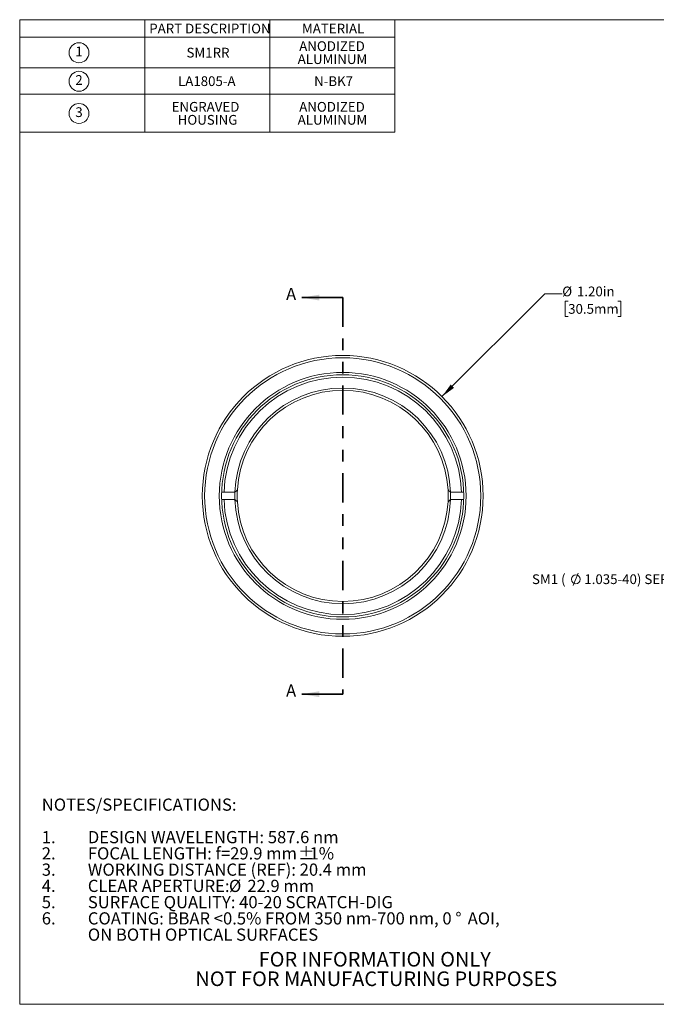
# Model space of a CAD drawing. Units: inches. Extents: x 0.1 to 10.9, y 0 to 8.5.
# Drawn here: x 0.1 to 5.5, y 0 to 8.5 of the extents above; entities that cross this region are included whole.
import ezdxf

# ---------------------------------------------------------------- set-up
doc = ezdxf.new("R2010")
doc.units = ezdxf.units.IN
doc.header["$MEASUREMENT"] = 0
doc.linetypes.add('PHANTOM', pattern=[0.5, 0.25, -0.05, 0.05, -0.05, 0.05, -0.05])
doc.styles.add('SLDTEXTSTYLE0', font='TXT', dxfattribs={"width": 0.75})
doc.styles.add('SLDTEXTSTYLE3', font='TXT', dxfattribs={"width": 0.7})
doc.dimstyles.new('SLDDIMSTYLE0', dxfattribs={"dimtxt": 0.083333, "dimasz": 0.125, "dimexe": 0, "dimexo": 0.0625, "dimgap": 0.020833, "dimtad": 0, "dimtih": 1, "dimtoh": 1, "dimlfac": 0.5, "dimrnd": 1e-09, "dimzin": 4, "dimdsep": 46, "dimtxsty": 'SLDTEXTSTYLE0', "dimsah": 1, "dimcen": 0, "dimadec": 0, "dimazin": 1, "dimtfac": 1, "dimtofl": 0, "dimtmove": 0, "dimatfit": 3, "dimfxl": 1, "dimfrac": 2, "dimtolj": 1, "dimtzin": 12, "dimarcsym": 0})

# ---------------------------------------------------------------- blocks, each defined once
blk = doc.blocks.new('SW_NOTE_2')
at = {"color": 0, "linetype": 'Continuous', "lineweight": 0, "char_height": 0.125, "attachment_point": 2, "style": 'SLDTEXTSTYLE0'}
for s, insert in [('FOR INFORMATION ONLY', (0.9863, 0.1611)), ('NOT FOR MANUFACTURING PURPOSES', (0.9991, -0.0055))]:
    blk.add_mtext(s, dxfattribs=dict(at, insert=insert))
blk = doc.blocks.new('SW_NOTE_3')
at = {"color": 0, "linetype": 'Continuous', "lineweight": 0, "attachment_point": 1, "style": 'SLDTEXTSTYLE0'}
for s, insert, char_height in [('NOTES/SPECIFICATIONS:', (0, 0.1343), 0.104167), ('1.', (0, -0.1435), 0.10417), ('DESIGN WAVELENGTH: 587.6 nm', (0.3937, -0.1435), 0.104167), ('2.', (0, -0.2824), 0.10417), ('FOCAL LENGTH: f=29.9 mm', (0.3937, -0.2824), 0.104167), ('%%p', (2.1894, -0.2824), 0.10417), ('1%', (2.2887, -0.2824), 0.10417), ('3.', (0, -0.4213), 0.10417), ('WORKING DISTANCE (REF): 20.4 mm', (0.3937, -0.4213), 0.104167), ('4.', (0, -0.5602), 0.10417), ('CLEAR APERTURE:', (0.3937, -0.5602), 0.104167), ('%%c', (1.6001, -0.5602), 0.10417), ('22.9 mm', (1.7573, -0.5602), 0.10417), ('5.', (0, -0.6991), 0.10417), ('SURFACE QUALITY: 40-20 SCRATCH-DIG', (0.3937, -0.6991), 0.104167), ('6.', (0, -0.8379), 0.10417), ('COATING: BBAR <0.5% FROM 350 nm-700 nm, 0', (0.3937, -0.8379), 0.104167), ('%%d', (3.5355, -0.8379), 0.10417), ('AOI,', (3.6407, -0.8379), 0.10417), ('ON BOTH OPTICAL SURFACES', (0.3937, -0.9768), 0.104167)]:
    blk.add_mtext(s, dxfattribs=dict(at, insert=insert, char_height=char_height))
blk = doc.blocks.new('SW_SYMBOL_C#_1')
at = {"color": 0, "linetype": 'Continuous', "lineweight": 0}
blk.add_circle((31.5, 19.7), 31.5, dxfattribs=at)
at = {"color": 0, "linetype": 'Continuous', "lineweight": 0, "insert": (31.5, 19.7), "char_height": 30.8, "attachment_point": 5, "style": 'SLDTEXTSTYLE0'}
blk.add_mtext('1', dxfattribs=at)
blk = doc.blocks.new('SW_SYMBOL_C#_2')
at = {"color": 0, "linetype": 'Continuous', "lineweight": 0}
blk.add_circle((31.5, 19.7), 31.5, dxfattribs=at)
at = {"color": 0, "linetype": 'Continuous', "lineweight": 0, "insert": (31.5, 19.7), "char_height": 30.8, "attachment_point": 5, "style": 'SLDTEXTSTYLE0'}
blk.add_mtext('2', dxfattribs=at)
blk = doc.blocks.new('SW_SYMBOL_C#_3')
at = {"color": 0, "linetype": 'Continuous', "lineweight": 0}
blk.add_circle((31.5, 19.7), 31.5, dxfattribs=at)
at = {"color": 0, "linetype": 'Continuous', "lineweight": 0, "insert": (31.5, 19.7), "char_height": 30.8, "attachment_point": 5, "style": 'SLDTEXTSTYLE0'}
blk.add_mtext('3', dxfattribs=at)
blk = doc.blocks.new('SW_TABLEANNOTATION_0')
at = {"color": 0, "linetype": 'Continuous', "lineweight": 0}
for p, q in [((0, 0), (0, -0.962)), ((3.2062, 0), (0, 0)), ((1.0687, 0), (1.0687, -0.962)), ((2.1374, 0), (2.1374, -0.962)), ((3.2062, -0.962), (3.2062, 0)), ((0, -0.1505), (3.2062, -0.1505)), ((0, -0.4121), (3.2062, -0.4121)), ((0, -0.6377), (3.2062, -0.6377)), ((0, -0.962), (3.2062, -0.962))]:
    blk.add_line(p, q, dxfattribs=at)
at = {"color": 0, "linetype": 'Continuous', "lineweight": 0, "xscale": 0.0027037109, "yscale": 0.0027037109, "zscale": 0.0027037109}
for name, p in [('SW_SYMBOL_C#_1', (0.4218, -0.3357)), ('SW_SYMBOL_C#_2', (0.4218, -0.5794)), ('SW_SYMBOL_C#_3', (0.4218, -0.8543))]:
    blk.add_blockref(name, p, dxfattribs=at)
at = {"color": 0, "linetype": 'Continuous', "lineweight": 0, "attachment_point": 1, "style": 'SLDTEXTSTYLE0'}
for s, insert, char_height in [('PART DESCRIPTION', (1.1075, -0.0338), 0.083333), ('MATERIAL', (2.413, -0.0338), 0.08333), ('SM1RR', (1.4261, -0.2399), 0.08333), ('ANODIZED', (2.3895, -0.1843), 0.08333), ('ALUMINUM', (2.3764, -0.2954), 0.08333), ('LA1805-A', (1.3535, -0.4835), 0.08333), ('N-BK7', (2.5168, -0.4835), 0.08333), ('ENGRAVED', (1.2987, -0.7029), 0.08333), ('ANODIZED', (2.3895, -0.7029), 0.08333), ('HOUSING', (1.3506, -0.814), 0.08333), ('ALUMINUM', (2.3764, -0.814), 0.08333)]:
    blk.add_mtext(s, dxfattribs=dict(at, insert=insert, char_height=char_height))
blk = doc.blocks.new('_D')
at = {"color": 7, "linetype": 'Continuous', "lineweight": 18}
for p, q in [((3.6704, 5.2294), (4.5485, 6.1075)), ((4.5485, 6.1075), (4.6985, 6.1075)), ((4.7492, 6.0456), (4.7238, 6.0456)), ((4.7238, 6.0456), (4.7238, 5.9132)), ((5.1729, 6.0456), (5.1983, 6.0456)), ((5.1983, 6.0456), (5.1983, 5.9132)), ((4.7238, 5.9132), (4.7492, 5.9132)), ((5.1983, 5.9132), (5.1729, 5.9132))]:
    blk.add_line(p, q, dxfattribs=at)
blk.add_solid([(3.6704, 5.2294), (3.7729, 5.3036), (3.7446, 5.3319)], dxfattribs=at)
at = {"color": 7, "linetype": 'Continuous', "lineweight": 18, "char_height": 0.08333, "attachment_point": 1, "style": 'SLDTEXTSTYLE0'}
for s, insert in [('%%c', (4.6985, 6.1699)), ('1.20in', (4.8242, 6.1699)), ('30.5mm', (4.7492, 6.0206))]:
    blk.add_mtext(s, dxfattribs=dict(at, insert=insert))
blk = doc.blocks.new('SW_SYMBOL_HOLE_DIAM')
at = {"color": 0, "linetype": 'Continuous', "lineweight": 0}
blk.add_line((11.8, 0), (27.6, 39.4), dxfattribs=at)
blk.add_circle((19.7, 19.7), 13.8, dxfattribs=at)
blk = doc.blocks.new('SW_NOTE_5')
at = {"color": 0, "linetype": 'Continuous', "lineweight": 0, "xscale": 0.0027037109, "yscale": 0.0027037109, "zscale": 0.0027037109}
blk.add_blockref('SW_SYMBOL_HOLE_DIAM', (-1.951, -0.06), dxfattribs=at)
at = {"color": 0, "linetype": 'Continuous', "lineweight": 0, "attachment_point": 1}
for s, insert, char_height, style in [('SM1 (', (-2.2726, 0.0359), 0.08333, 'SLDTEXTSTYLE3'), ('1.035-40) SERIES INTERNAL THREAD', (-1.8252, 0.0359), 0.083333, 'SLDTEXTSTYLE0')]:
    blk.add_mtext(s, dxfattribs=dict(at, insert=insert, char_height=char_height, style=style))

msp = doc.modelspace()

# ---------------------------------------------------------------- linework, layer by layer
at = {"color": 7, "linetype": 'Continuous', "lineweight": 18}
for p, q in [((0.0622, 8.4506), (10.9445, 8.4506)), ((0.0622, 8.4506), (0.0622, 0.0356)), ((1.8073, 4.4121), (1.7873, 4.4121)), ((1.9004, 4.4121), (1.8073, 4.4121)), ((1.9004, 4.4121), (1.9004, 4.4121)), ((3.7433, 4.4121), (3.7433, 4.4121)), ((3.7433, 4.4121), (3.8364, 4.4121)), ((3.8564, 4.4121), (3.8364, 4.4121)), ((1.7873, 4.3496), (1.8073, 4.3496)), ((1.9004, 4.3496), (1.8073, 4.3496)), ((1.9004, 4.3496), (1.9004, 4.3496)), ((3.7433, 4.3496), (3.7433, 4.3496)), ((3.8364, 4.3496), (3.7433, 4.3496)), ((3.8364, 4.3496), (3.8564, 4.3496)), ((10.9445, 0.0356), (0.0622, 0.0356))]:
    msp.add_line(p, q, dxfattribs=at)
at = {"color": 7, "linetype": 'Continuous', "lineweight": 35}
for p, q in [((2.8218, 6.0755), (2.4718, 6.0755)), ((2.8218, 2.6862), (2.4718, 2.6862))]:
    msp.add_line(p, q, dxfattribs=at)
at = {"color": 7, "linetype": 'PHANTOM', "lineweight": 35}
msp.add_line((2.8218, 6.0755), (2.8218, 2.6862), dxfattribs=at)
at = {"color": 7, "linetype": 'Continuous', "lineweight": 18}
for radius in [1.2, 1.18, 1.055, 1.035]:
    msp.add_circle((2.8218, 4.3808), radius, dxfattribs=at)
for radius, start, end in [(1.015, 1.76431, 178.23569), (0.922, 1.94234, 178.05766), (0.902, 3.27087, 176.72913), (0.922, 178.05766, 181.94234), (0.902, 176.72913, 183.27087), (0.902, 356.72913, 3.27087), (0.922, 358.05766, 1.94234), (1.015, 181.76431, 358.23569), (0.922, 181.94234, 358.05766), (0.902, 183.27087, 356.72913)]:
    msp.add_arc((2.8218, 4.3808), radius, start, end, dxfattribs=at)
for points, knots in [([(1.9004, 4.4121), (1.9039, 4.4154), (1.9108, 4.4222), (1.9178, 4.4289), (1.9213, 4.4323)], [0, 0, 0, 0, 0.4999921, 1, 1, 1, 1]), ([(3.7433, 4.4121), (3.7398, 4.4154), (3.7329, 4.4222), (3.7259, 4.4289), (3.7224, 4.4323)], [0, 0, 0, 0, 0.4999921, 1, 1, 1, 1]), ([(1.9213, 4.3294), (1.9178, 4.3328), (1.9108, 4.3395), (1.9039, 4.3462), (1.9004, 4.3496)], [0, 0, 0, 0, 0.499992, 1, 1, 1, 1]), ([(3.7224, 4.3294), (3.7259, 4.3328), (3.7329, 4.3395), (3.7398, 4.3462), (3.7433, 4.3496)], [0, 0, 0, 0, 0.499992, 1, 1, 1, 1])]:
    msp.add_open_spline(points, degree=3, knots=knots, dxfattribs=at)
at = {"color": 7, "linetype": 'Continuous', "lineweight": 35}
for points in [[(2.4718, 6.0755), (2.6218, 6.0505), (2.6218, 6.1005)], [(2.4718, 2.6862), (2.6218, 2.6612), (2.6218, 2.7112)]]:
    msp.add_solid(points, dxfattribs=at)

# ---------------------------------------------------------------- block references
at = {"color": 7, "linetype": 'Continuous', "lineweight": 0}
for name, p in [('SW_TABLEANNOTATION_0', (0.0606, 8.4505)), ('SW_NOTE_5', (6.7123, 3.6745)), ('SW_NOTE_3', (0.2495, 1.6599)), ('SW_NOTE_2', (2.1097, 0.322))]:
    msp.add_blockref(name, p, dxfattribs=at)

# ---------------------------------------------------------------- texts
at = {"color": 7, "linetype": 'Continuous', "char_height": 0.1042, "attachment_point": 1, "style": 'SLDTEXTSTYLE0'}
for insert in [(2.3377, 6.1582), (2.3377, 2.7689)]:
    msp.add_mtext('A', dxfattribs=dict(at, insert=insert))

# ---------------------------------------------------------------- dimensions: what is measured, and where the dimension line sits
at = {"color": 7, "linetype": 'Continuous', "lineweight": 18}
dim = msp.add_diameter_dim_2p(p1=(1.9733, 3.5323), p2=(3.6704, 5.2294), dimstyle='SLDDIMSTYLE0', dxfattribs=at)
dim.commit()
dim.dimension.update_dxf_attribs({"geometry": '_D', "text_midpoint": (4.961, 6.1075), "dimtype": 163})

doc.saveas('drawing.dxf')
